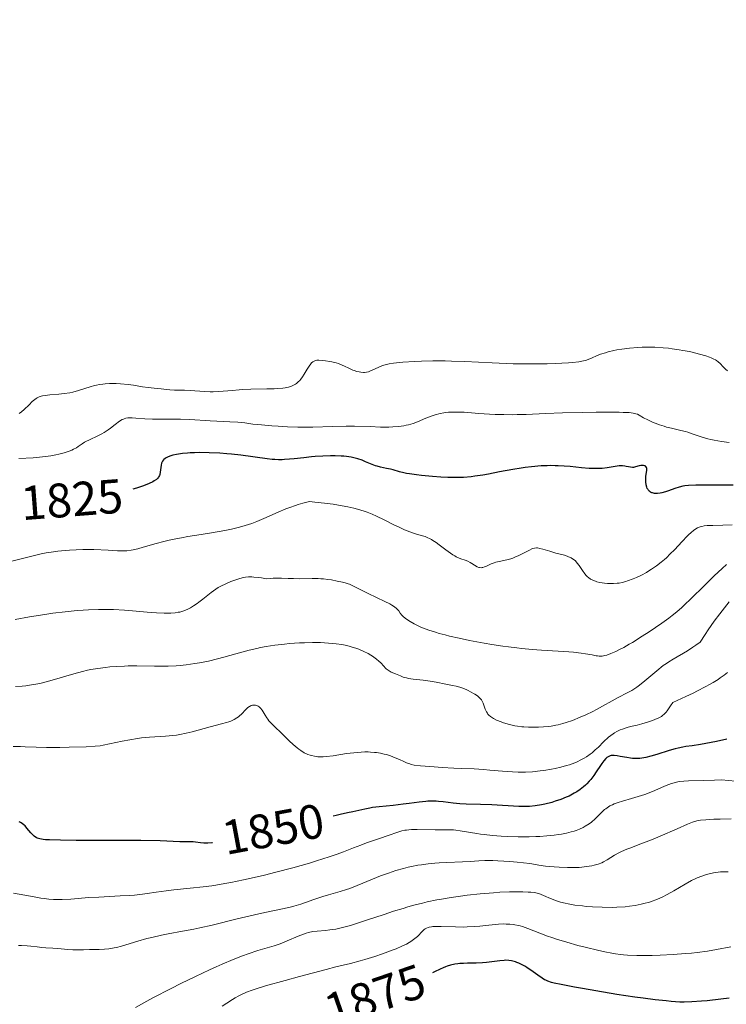
# Model space of a CAD drawing. Units: metres. Extents: x 680866 to 685399, y 4758186 to 4761275.
# Drawn here: x 682834 to 682980, y 4759888 to 4760092 of the extents above; entities that cross this region are included whole.
import ezdxf
from ezdxf.enums import TextEntityAlignment as Align

# ---------------------------------------------------------------- set-up
doc = ezdxf.new("R2010")
doc.units = ezdxf.units.M
doc.header["$MEASUREMENT"] = 0
for name, color, linetype, lineweight in [('Carátula', 7, 'Continuous', 0), ('Elementos auxiliares', 7, 'Continuous', 0), ('Relieve y altimetría', 7, 'Continuous', 0), ('Textos de rotulación', 7, 'Continuous', 0)]:
    doc.layers.add(name, color=color, linetype=linetype, lineweight=lineweight)
doc.styles.add('Style-ariali', font='ariali.shx', dxfattribs={"bigfont": 'arialibig.shx'})

msp = doc.modelspace()

# ---------------------------------------------------------------- linework, layer by layer
at = {"layer": 'Carátula', "color": 7, "linetype": 'Continuous', "lineweight": 0}
msp.add_3dface([(680945.71, 4758186.12), (685399.11, 4758305.59), (685319.46, 4761274.54), (680866.06, 4761155.06)], dxfattribs=at)
at = {"layer": 'Elementos auxiliares', "color": 250, "linetype": 'Continuous', "lineweight": 0}
msp.add_3dface([(681819.94, 4758603.33), (685218.7, 4758694.51), (685156.02, 4761007.95), (681758.41, 4760916.77)], dxfattribs=at)
at = {"layer": 'Relieve y altimetría', "color": 36, "linetype": 'Continuous', "lineweight": 0, "flags": 128}
for points, elevation in [([(682955.99, 4760023.08), (682955.42, 4760022.92), (682954.42, 4760022.58), (682953.58, 4760022.24), (682952.64, 4760021.82), (682952.21, 4760021.64), (682951.65, 4760021.42), (682951.35, 4760021.33), (682950.85, 4760021.2), (682949.9, 4760021.04), (682948.61, 4760020.9), (682947.79, 4760020.84), (682945.03, 4760020.69), (682943.39, 4760020.64), (682940.69, 4760020.59), (682937.82, 4760020.6), (682936.36, 4760020.62), (682934.9, 4760020.67), (682931.99, 4760020.79), (682926.31, 4760021.08), (682923.58, 4760021.19), (682922.25, 4760021.21), (682919.71, 4760021.22), (682917.35, 4760021.17), (682915.93, 4760021.12), (682913.51, 4760020.97), (682912.78, 4760020.91), (682911.57, 4760020.77), (682910.64, 4760020.61), (682910.14, 4760020.5), (682909.84, 4760020.42), (682909.32, 4760020.25), (682908.52, 4760019.92), (682907.18, 4760019.28), (682906.65, 4760019.07), (682906.39, 4760018.98), (682906, 4760018.89), (682905.59, 4760018.83), (682905.38, 4760018.83), (682904.77, 4760018.87), (682904.45, 4760018.92), (682903.95, 4760019.04), (682903.43, 4760019.22), (682903.16, 4760019.33), (682902.31, 4760019.74), (682901.45, 4760020.15), (682900.97, 4760020.36), (682900.17, 4760020.66), (682899.73, 4760020.79), (682898.79, 4760021.03), (682898.36, 4760021.12), (682897.52, 4760021.26), (682896.93, 4760021.33), (682896.14, 4760021.37), (682895.71, 4760021.35), (682895.52, 4760021.32), (682895.27, 4760021.25), (682895.12, 4760021.19), (682894.84, 4760021.03), (682894.59, 4760020.81), (682894.43, 4760020.62), (682894.11, 4760020.16), (682893.71, 4760019.48), (682893.09, 4760018.44), (682892.75, 4760017.91), (682892.36, 4760017.41), (682892.16, 4760017.17), (682891.84, 4760016.85), (682891.5, 4760016.57), (682891.26, 4760016.4), (682890.74, 4760016.12), (682890.46, 4760016), (682889.85, 4760015.81), (682889.17, 4760015.66), (682888.68, 4760015.59), (682887.57, 4760015.48), (682886.87, 4760015.45), (682885.35, 4760015.4), (682882.06, 4760015.33), (682880.42, 4760015.27), (682879.64, 4760015.22), (682878.15, 4760015.09), (682875.45, 4760014.85), (682874.22, 4760014.79), (682873.63, 4760014.79), (682872.5, 4760014.85), (682870.46, 4760015.04), (682869.56, 4760015.12), (682868.34, 4760015.15), (682866.91, 4760015.14), (682866.24, 4760015.14), (682865.29, 4760015.22), (682864.07, 4760015.37), (682863.48, 4760015.44), (682862.63, 4760015.52), (682861.44, 4760015.62), (682860.77, 4760015.7), (682859.63, 4760015.88), (682857.78, 4760016.18), (682856.68, 4760016.33), (682855.04, 4760016.48)], 1815), ([(682980.65, 4760019.19), (682980.26, 4760019.51), (682979.8, 4760019.98), (682979.13, 4760020.68), (682978.76, 4760021.02), (682978.39, 4760021.29), (682978.2, 4760021.41), (682977.87, 4760021.6), (682977.3, 4760021.86), (682976.97, 4760021.99), (682976.18, 4760022.26), (682974.87, 4760022.64), (682974.1, 4760022.84), (682972.82, 4760023.13), (682971.4, 4760023.4), (682970.65, 4760023.53), (682969.24, 4760023.73), (682968.5, 4760023.82), (682967.37, 4760023.93), (682965.64, 4760024.04), (682963.88, 4760024.07), (682963, 4760024.06), (682962.12, 4760024.02), (682960.41, 4760023.87), (682958.79, 4760023.66), (682957.78, 4760023.49), (682957.15, 4760023.36), (682955.99, 4760023.08)], 1815), ([(682855.04, 4760016.48), (682854.15, 4760016.52), (682852.8, 4760016.52), (682851.89, 4760016.47), (682851.43, 4760016.43), (682850.76, 4760016.33), (682850.1, 4760016.2), (682849.67, 4760016.1), (682848.82, 4760015.87), (682846.37, 4760015.09), (682845.18, 4760014.76), (682844.58, 4760014.63), (682843.42, 4760014.45), (682842.31, 4760014.33), (682840.44, 4760014.2), (682839.45, 4760014.08), (682838.95, 4760013.99), (682838.68, 4760013.92), (682838.22, 4760013.76), (682837.82, 4760013.57), (682837.62, 4760013.46), (682837.32, 4760013.24), (682836.79, 4760012.78), (682836.14, 4760012.14), (682835.13, 4760011.16), (682834.6, 4760010.7), (682834.12, 4760010.35)], 1815), ([(682980.99, 4760004.31), (682979.42, 4760004.52), (682977.92, 4760004.79), (682977.23, 4760004.94), (682976.58, 4760005.1), (682975.41, 4760005.44), (682973.39, 4760006.15), (682972.44, 4760006.46), (682971.97, 4760006.6), (682971.01, 4760006.84), (682969.06, 4760007.28), (682968.08, 4760007.52), (682967.6, 4760007.67), (682966.64, 4760007.98), (682965.74, 4760008.32), (682965.17, 4760008.55), (682964.17, 4760009), (682963.28, 4760009.46), (682962.4, 4760009.96), (682962.02, 4760010.16), (682961.69, 4760010.29), (682961.5, 4760010.35), (682961.13, 4760010.42), (682960.32, 4760010.51), (682959.07, 4760010.56), (682958.23, 4760010.58), (682955.27, 4760010.59), (682953.51, 4760010.58), (682950.7, 4760010.55), (682946.56, 4760010.46), (682943, 4760010.32), (682939, 4760010.14), (682937.15, 4760010.09), (682936.23, 4760010.08), (682934.4, 4760010.09), (682932.6, 4760010.15), (682931.43, 4760010.2), (682929.2, 4760010.34), (682926.19, 4760010.57), (682924.83, 4760010.63), (682923.56, 4760010.63), (682922.95, 4760010.59), (682922.37, 4760010.52), (682921.99, 4760010.46), (682921.25, 4760010.32), (682920.21, 4760010.03), (682919.54, 4760009.81), (682918.28, 4760009.34), (682916.51, 4760008.61), (682915.62, 4760008.28), (682914.69, 4760008), (682914.2, 4760007.88), (682913.69, 4760007.79), (682912.61, 4760007.64), (682911.45, 4760007.55), (682910.63, 4760007.52), (682908.87, 4760007.52), (682906.71, 4760007.6), (682903.51, 4760007.7), (682901.75, 4760007.72), (682898.93, 4760007.65), (682894.89, 4760007.53), (682892.8, 4760007.51), (682891.75, 4760007.52), (682889.66, 4760007.58), (682887.67, 4760007.68), (682886.42, 4760007.76), (682884.26, 4760007.95), (682882.44, 4760008.15), (682880.81, 4760008.38), (682880.19, 4760008.46), (682879.33, 4760008.52), (682877.68, 4760008.58), (682876.38, 4760008.64), (682873.66, 4760008.8), (682869.43, 4760009.05), (682867.48, 4760009.13), (682865.11, 4760009.16), (682862.71, 4760009.13), (682861.66, 4760009.14), (682860.13, 4760009.23), (682858.26, 4760009.39), (682857.46, 4760009.43), (682856.86, 4760009.42), (682856.59, 4760009.4), (682856.21, 4760009.33), (682855.85, 4760009.23), (682855.67, 4760009.17), (682855.41, 4760009.05), (682854.86, 4760008.72), (682853.94, 4760008.04)], 1820), ([(682853.94, 4760008.04), (682853, 4760007.32), (682852.49, 4760006.95), (682851.67, 4760006.4), (682851.24, 4760006.15), (682850.35, 4760005.69), (682848.65, 4760004.89), (682847.93, 4760004.55), (682847.63, 4760004.38), (682847.12, 4760004.08), (682846.32, 4760003.52), (682845.94, 4760003.25), (682845.36, 4760002.92), (682845.02, 4760002.75), (682844.45, 4760002.51), (682843.43, 4760002.17), (682842.32, 4760001.88), (682841.7, 4760001.74), (682840.67, 4760001.56), (682839.54, 4760001.4), (682838.94, 4760001.34), (682836.98, 4760001.18), (682834.05, 4760000.98)], 1820), ([(682952.93, 4759975.74), (682952.51, 4759975.94), (682952.3, 4759976.06), (682951.9, 4759976.34), (682951.71, 4759976.51), (682951.44, 4759976.79), (682951.17, 4759977.11), (682950.67, 4759977.84), (682949.98, 4759978.87), (682949.6, 4759979.36), (682949.19, 4759979.81), (682948.97, 4759980.01), (682948.61, 4759980.27), (682948.35, 4759980.42), (682947.81, 4759980.68), (682947.53, 4759980.79), (682946.94, 4759980.98), (682945.16, 4759981.43), (682943.9, 4759981.79), (682942.46, 4759982.24), (682941.86, 4759982.4), (682941.37, 4759982.48), (682941.14, 4759982.49), (682940.71, 4759982.44), (682940.41, 4759982.35), (682940.19, 4759982.28), (682939.71, 4759982.06), (682937.52, 4759980.92), (682936.67, 4759980.55), (682936.25, 4759980.39), (682935.83, 4759980.25), (682935, 4759980.03), (682933.44, 4759979.71), (682932.74, 4759979.54), (682932.41, 4759979.44), (682931.8, 4759979.21), (682930.78, 4759978.75), (682930.36, 4759978.56), (682930.04, 4759978.45), (682929.89, 4759978.41), (682929.68, 4759978.39), (682929.37, 4759978.41), (682929.22, 4759978.45), (682928.9, 4759978.59), (682928.35, 4759978.93), (682927.78, 4759979.29), (682927.46, 4759979.48), (682926.94, 4759979.74), (682926.37, 4759979.95), (682925.51, 4759980.25), (682925.03, 4759980.44), (682924.51, 4759980.68), (682924.24, 4759980.83), (682923.81, 4759981.08), (682923.35, 4759981.38), (682922.38, 4759982.09), (682921.04, 4759983.11), (682920.38, 4759983.6), (682919.73, 4759984.03), (682919.42, 4759984.22), (682918.98, 4759984.47), (682918.69, 4759984.6), (682918.12, 4759984.83), (682917.29, 4759985.1), (682916.12, 4759985.43), (682915.48, 4759985.64), (682914.97, 4759985.82), (682913.84, 4759986.27), (682912.58, 4759986.83), (682911.66, 4759987.27), (682909.63, 4759988.3), (682908.07, 4759989.09), (682907.15, 4759989.5), (682906.09, 4759989.92), (682905.49, 4759990.12), (682904.14, 4759990.52), (682903.38, 4759990.72), (682902.12, 4759991.01), (682900.18, 4759991.37), (682899.09, 4759991.54), (682897.29, 4759991.78), (682895.29, 4759992), (682894.2, 4759992.1), (682892.78, 4759991.75), (682891.87, 4759991.48), (682891.28, 4759991.29), (682890.13, 4759990.88), (682889.3, 4759990.56), (682887.71, 4759989.89), (682884.73, 4759988.56), (682883.3, 4759987.96), (682882.24, 4759987.56), (682881.54, 4759987.33), (682880.15, 4759986.91), (682879.45, 4759986.72), (682878.07, 4759986.39), (682876.68, 4759986.1), (682873.9, 4759985.61), (682871.79, 4759985.27), (682869.01, 4759984.83), (682867.67, 4759984.6)], 1830), ([(682981.64, 4759987.28), (682979.71, 4759987.18), (682977.62, 4759987.15), (682976.8, 4759987.13), (682976.45, 4759987.11), (682975.84, 4759987.04), (682975.35, 4759986.94), (682975.05, 4759986.85), (682974.5, 4759986.62), (682973.95, 4759986.3), (682973.65, 4759986.09), (682973.17, 4759985.71), (682972.63, 4759985.21), (682972.33, 4759984.92), (682971.31, 4759983.84), (682969.72, 4759982.13), (682968.84, 4759981.24), (682968.03, 4759980.47), (682967.61, 4759980.09), (682966.96, 4759979.55), (682965.97, 4759978.78), (682964.95, 4759978.07), (682964.43, 4759977.74), (682963.91, 4759977.43), (682962.86, 4759976.87), (682961.84, 4759976.4), (682961.19, 4759976.12), (682960.01, 4759975.69), (682959.62, 4759975.56), (682958.91, 4759975.36), (682958.28, 4759975.23), (682957.88, 4759975.17), (682957.1, 4759975.11), (682956.29, 4759975.11), (682955.87, 4759975.13), (682955.23, 4759975.19), (682954.24, 4759975.35), (682953.66, 4759975.49), (682953.37, 4759975.58), (682952.93, 4759975.74)], 1830), ([(682867.67, 4759984.6), (682865.76, 4759984.23), (682864.86, 4759984.04), (682864.01, 4759983.84), (682862.43, 4759983.41), (682859.77, 4759982.62), (682858.68, 4759982.3), (682857.72, 4759982.08), (682857.28, 4759982.01), (682856.4, 4759981.91), (682855.79, 4759981.88), (682854.42, 4759981.9), (682852.51, 4759982), (682849.57, 4759982.14), (682848.06, 4759982.17), (682847.31, 4759982.17), (682845.87, 4759982.13), (682844.5, 4759982.05), (682843.65, 4759981.98), (682842.1, 4759981.82), (682840.75, 4759981.65), (682840.08, 4759981.53), (682838.95, 4759981.31), (682836.74, 4759980.79), (682827.31, 4759978.41)], 1830), ([(682980.47, 4759979.05), (682979.57, 4759978.24), (682977.92, 4759976.7), (682975.92, 4759974.73), (682973.09, 4759971.94), (682971.8, 4759970.71), (682971.22, 4759970.18), (682970.17, 4759969.26), (682969.2, 4759968.47), (682968.54, 4759967.97), (682967.1, 4759966.94), (682964.46, 4759965.14), (682963.04, 4759964.2), (682960.99, 4759962.91), (682960.36, 4759962.54), (682959.21, 4759961.9), (682958.19, 4759961.37), (682957.58, 4759961.08), (682956.54, 4759960.62), (682955.68, 4759960.31), (682955.29, 4759960.2), (682954.72, 4759960.11), (682954.13, 4759960.11), (682953.81, 4759960.14), (682953.47, 4759960.18), (682952.67, 4759960.33), (682951.29, 4759960.58), (682950.41, 4759960.71), (682948.8, 4759960.9), (682947.85, 4759960.97), (682945.66, 4759961.11), (682942.19, 4759961.33), (682940.23, 4759961.49), (682938.14, 4759961.68), (682937.05, 4759961.8), (682935.36, 4759962.01), (682934.21, 4759962.17), (682931.88, 4759962.52), (682930.33, 4759962.78), (682927.29, 4759963.34), (682925.14, 4759963.78), (682923.16, 4759964.24), (682922.25, 4759964.47), (682921.01, 4759964.81), (682920.25, 4759965.04), (682918.9, 4759965.48), (682918.31, 4759965.7), (682917.25, 4759966.12), (682916.37, 4759966.53), (682915.87, 4759966.78), (682915.02, 4759967.26), (682914.64, 4759967.5), (682914.01, 4759967.94), (682913.55, 4759968.33), (682913.31, 4759968.57), (682912.95, 4759969.01), (682912.64, 4759969.45), (682912.47, 4759969.67), (682912.11, 4759970.03), (682911.57, 4759970.43), (682911.22, 4759970.65), (682910.8, 4759970.89), (682909.79, 4759971.4), (682906.3, 4759973.06), (682904.79, 4759973.83), (682903.16, 4759974.66), (682902.48, 4759974.96), (682902.16, 4759975.08), (682901.57, 4759975.27), (682901.01, 4759975.4), (682899.93, 4759975.61), (682898.72, 4759975.87), (682897.98, 4759975.99), (682897.08, 4759976.09), (682896.56, 4759976.12), (682895.98, 4759976.14), (682894.72, 4759976.14), (682892.07, 4759976.12), (682890.85, 4759976.13), (682889.8, 4759976.18), (682888.41, 4759976.25), (682887.61, 4759976.25), (682886.67, 4759976.22), (682886.13, 4759976.18), (682885.22, 4759976.09), (682884.24, 4759976.27), (682883.67, 4759976.35), (682882.69, 4759976.47), (682882.27, 4759976.5), (682881.54, 4759976.5), (682880.92, 4759976.44), (682880.54, 4759976.37)], 1835), ([(682880.54, 4759976.37), (682879.78, 4759976.18), (682878.54, 4759975.78), (682877.87, 4759975.53), (682876.84, 4759975.09), (682875.81, 4759974.56), (682875.31, 4759974.27), (682874.81, 4759973.95), (682873.86, 4759973.27), (682872.09, 4759971.89), (682871.29, 4759971.26), (682870.91, 4759970.99), (682870.19, 4759970.51), (682869.53, 4759970.12), (682869.12, 4759969.91), (682868.41, 4759969.57), (682867.74, 4759969.32), (682867.32, 4759969.21), (682867.03, 4759969.16), (682866.36, 4759969.07), (682865.52, 4759969.01), (682865.01, 4759968.98), (682864.14, 4759968.97), (682862.54, 4759969.03), (682860.59, 4759969.18), (682857.55, 4759969.47), (682855.91, 4759969.6), (682853.64, 4759969.74), (682852.45, 4759969.78), (682850.54, 4759969.78), (682848.45, 4759969.71), (682847.32, 4759969.64), (682846.14, 4759969.55), (682843.65, 4759969.29), (682841.09, 4759968.97), (682839.41, 4759968.74), (682836.27, 4759968.24), (682833.27, 4759967.68)], 1835), ([(682981.03, 4759971.35), (682979.07, 4759968.83), (682977.93, 4759967.3), (682976.7, 4759965.54), (682976.05, 4759964.57), (682975.04, 4759963), (682974.1, 4759962.33), (682973.51, 4759961.93), (682972.38, 4759961.21), (682969.42, 4759959.47), (682968.51, 4759958.9), (682968.06, 4759958.6), (682967.39, 4759958.12), (682966.08, 4759957.08), (682963.59, 4759954.98), (682962.45, 4759954.06), (682961.92, 4759953.67), (682960.9, 4759953.01), (682959.94, 4759952.47), (682958.07, 4759951.51), (682953.54, 4759949.01)], 1840), ([(682953.54, 4759949.01), (682952.81, 4759948.64), (682951.33, 4759947.92), (682950.22, 4759947.43), (682948.61, 4759946.78), (682947.27, 4759946.32), (682946.62, 4759946.13), (682945.66, 4759945.88), (682945.18, 4759945.78), (682944.19, 4759945.61), (682943.67, 4759945.55), (682942.62, 4759945.44), (682941.56, 4759945.38), (682940.86, 4759945.36), (682939.51, 4759945.37), (682938.56, 4759945.42), (682938.11, 4759945.46), (682937.23, 4759945.57), (682936.67, 4759945.67), (682935.56, 4759945.92), (682934.35, 4759946.28), (682933.83, 4759946.46), (682932.89, 4759946.85), (682932.29, 4759947.15), (682932.04, 4759947.29), (682931.61, 4759947.59), (682931.28, 4759947.89), (682931.1, 4759948.1), (682931, 4759948.25), (682930.81, 4759948.56), (682930.56, 4759949.14), (682930.28, 4759949.95), (682930.14, 4759950.33), (682929.93, 4759950.79), (682929.8, 4759951.01), (682929.53, 4759951.34), (682929.16, 4759951.67), (682928.93, 4759951.86), (682928.42, 4759952.2), (682928.13, 4759952.37), (682927.66, 4759952.64), (682926.89, 4759953.03), (682926.09, 4759953.37), (682925.69, 4759953.52), (682925.29, 4759953.65), (682924.52, 4759953.87), (682923.78, 4759954.03), (682922.39, 4759954.3), (682920.4, 4759954.73), (682919.18, 4759954.92), (682917.69, 4759955.1), (682915.6, 4759955.34), (682914.67, 4759955.49), (682914.26, 4759955.58), (682913.56, 4759955.77), (682912.98, 4759955.99), (682912, 4759956.41), (682911.08, 4759956.8), (682910.64, 4759957.02), (682910.24, 4759957.29), (682910.05, 4759957.44), (682909.88, 4759957.62), (682909.53, 4759958.02), (682908.95, 4759958.68), (682908.56, 4759959.06), (682908.08, 4759959.47), (682907.8, 4759959.68), (682907.21, 4759960.09), (682906.88, 4759960.29), (682906.34, 4759960.61), (682905.42, 4759961.07), (682904.37, 4759961.51), (682903.8, 4759961.72), (682902.99, 4759961.98), (682902.57, 4759962.09), (682901.9, 4759962.26), (682900.84, 4759962.47), (682899.72, 4759962.64), (682898.93, 4759962.73), (682897.32, 4759962.84), (682896.49, 4759962.88), (682894.82, 4759962.9), (682893.17, 4759962.87), (682892.09, 4759962.83), (682890.04, 4759962.7), (682888.98, 4759962.6), (682887.02, 4759962.37), (682885.21, 4759962.09), (682884.05, 4759961.86), (682883.28, 4759961.69), (682881.73, 4759961.32), (682878.97, 4759960.58), (682876.43, 4759959.88), (682875.16, 4759959.54), (682873.26, 4759959.08), (682871.39, 4759958.71), (682870.47, 4759958.55), (682868.65, 4759958.3), (682867.43, 4759958.17), (682866.61, 4759958.11), (682864.96, 4759958.02)], 1840), ([(682864.96, 4759958.02), (682864.02, 4759958), (682862.13, 4759958), (682858.43, 4759958.05), (682856.69, 4759958.06), (682855.87, 4759958.04), (682854.32, 4759957.97), (682852.89, 4759957.86), (682852, 4759957.76), (682850.39, 4759957.55), (682848.94, 4759957.3), (682848.25, 4759957.16), (682847.18, 4759956.91), (682845.39, 4759956.42), (682840.94, 4759955.1), (682839.41, 4759954.69), (682838.68, 4759954.51), (682837.98, 4759954.36), (682836.66, 4759954.12), (682835.46, 4759953.96), (682834.71, 4759953.89), (682833.36, 4759953.82)], 1840), ([(682980.65, 4759956.71), (682979.98, 4759956.15), (682979.19, 4759955.57), (682978.73, 4759955.27), (682977.69, 4759954.62), (682977.09, 4759954.27), (682976.07, 4759953.71), (682974.47, 4759952.89), (682973.56, 4759952.44), (682972.03, 4759951.72), (682969.35, 4759950.49), (682968.91, 4759949.8), (682968.64, 4759949.41), (682968.17, 4759948.76), (682967.96, 4759948.5), (682967.58, 4759948.09), (682967.22, 4759947.78), (682966.99, 4759947.62), (682966.49, 4759947.34), (682965.63, 4759946.95), (682965.13, 4759946.76), (682964.32, 4759946.48), (682962.96, 4759946.08), (682961.96, 4759945.83), (682960.59, 4759945.49), (682959.91, 4759945.31), (682958.94, 4759945), (682958.48, 4759944.83), (682958.06, 4759944.64)], 1845), ([(682958.06, 4759944.64), (682957.79, 4759944.5), (682957.27, 4759944.2), (682957.02, 4759944.03), (682956.53, 4759943.68), (682956.05, 4759943.28), (682955.05, 4759942.35), (682953.95, 4759941.26), (682953.32, 4759940.68), (682952.64, 4759940.09), (682952.27, 4759939.8), (682951.47, 4759939.24), (682951.03, 4759938.97), (682950.34, 4759938.59), (682949.58, 4759938.24), (682949.06, 4759938.02), (682947.95, 4759937.62), (682947.37, 4759937.44), (682946.2, 4759937.12), (682945.01, 4759936.84), (682944.23, 4759936.68), (682942.7, 4759936.42), (682941.89, 4759936.31), (682940.35, 4759936.15), (682938.9, 4759936.07), (682937.97, 4759936.06), (682937.36, 4759936.06), (682936.16, 4759936.11), (682934.14, 4759936.26), (682931.48, 4759936.51), (682930.18, 4759936.62), (682928.25, 4759936.73), (682925.55, 4759936.83), (682924.06, 4759936.89), (682921.6, 4759937.03), (682919.95, 4759937.15), (682917.17, 4759937.39), (682915.85, 4759937.55), (682915.25, 4759937.68), (682914.91, 4759937.77), (682914.26, 4759938.03), (682913.7, 4759938.29), (682912.8, 4759938.7), (682912.28, 4759938.93), (682911.43, 4759939.26), (682910.97, 4759939.42), (682910.09, 4759939.7), (682909.62, 4759939.82), (682908.87, 4759939.99), (682908.07, 4759940.12), (682907.66, 4759940.17), (682906.78, 4759940.24), (682906.33, 4759940.26), (682905.62, 4759940.26), (682904.88, 4759940.23), (682903.35, 4759940.1), (682901.82, 4759939.9), (682899.05, 4759939.48), (682897.63, 4759939.3), (682897.04, 4759939.25), (682896.26, 4759939.24), (682895.9, 4759939.26), (682895.21, 4759939.35), (682894.6, 4759939.49), (682894.29, 4759939.58), (682893.83, 4759939.75), (682893.11, 4759940.1), (682892.37, 4759940.55), (682891.99, 4759940.82), (682891.6, 4759941.13), (682890.8, 4759941.81), (682889.99, 4759942.57), (682888.4, 4759944.12), (682886.95, 4759945.5), (682886.32, 4759946.13), (682885.78, 4759946.73), (682885.54, 4759947.02), (682885.34, 4759947.31), (682884.98, 4759947.87), (682884.39, 4759948.87), (682884.07, 4759949.29), (682883.74, 4759949.59), (682883.57, 4759949.71), (682883.29, 4759949.85), (682882.99, 4759949.95), (682882.84, 4759949.97), (682882.53, 4759949.97), (682882.37, 4759949.95), (682882.14, 4759949.88), (682881.91, 4759949.76), (682881.75, 4759949.67), (682881.44, 4759949.44), (682880.99, 4759949.02), (682880.1, 4759948.09), (682879.7, 4759947.72), (682879.5, 4759947.55), (682879.17, 4759947.31), (682878.61, 4759946.97), (682877.91, 4759946.66), (682877.5, 4759946.51), (682877.04, 4759946.36)], 1845), ([(682877.04, 4759946.36), (682876, 4759946.06), (682873.61, 4759945.45), (682872.37, 4759945.12), (682869.92, 4759944.43), (682868.66, 4759944.12), (682867.33, 4759943.86), (682866.63, 4759943.75), (682865.9, 4759943.66), (682864.36, 4759943.54), (682861.1, 4759943.33), (682859.43, 4759943.17), (682858.6, 4759943.06), (682856.97, 4759942.79), (682855.43, 4759942.48), (682852.8, 4759941.9), (682851.46, 4759941.63), (682850.84, 4759941.54), (682849.86, 4759941.43), (682848, 4759941.32), (682844.48, 4759941.21), (682842.52, 4759941.19), (682839.78, 4759941.19), (682837.6, 4759941.24), (682835.36, 4759941.34), (682834.36, 4759941.37), (682832.86, 4759941.38)], 1845), ([(682983.79, 4759934.09), (682979.41, 4759934.51), (682977.98, 4759934.43), (682975.66, 4759934.32), (682972.63, 4759934.25), (682971.63, 4759934.21), (682970.77, 4759934.12), (682970.37, 4759934.06), (682969.61, 4759933.87), (682969.1, 4759933.71), (682968, 4759933.29), (682967.05, 4759932.88), (682965.62, 4759932.25), (682964.83, 4759931.93), (682963.56, 4759931.45), (682962.9, 4759931.22), (682962.2, 4759931), (682960.78, 4759930.6)], 1855), ([(682960.78, 4759930.6), (682958.92, 4759930.08), (682958.05, 4759929.8), (682957.24, 4759929.49), (682956.87, 4759929.33), (682956.36, 4759929.07), (682956.05, 4759928.88), (682955.48, 4759928.5), (682955.23, 4759928.31), (682954.78, 4759927.91), (682954.38, 4759927.53), (682953.72, 4759926.83), (682953.11, 4759926.22), (682952.74, 4759925.9), (682952.51, 4759925.71), (682952.03, 4759925.36), (682951.22, 4759924.86), (682950.78, 4759924.62), (682950.05, 4759924.28), (682949.34, 4759924.01), (682948.97, 4759923.88), (682948.36, 4759923.7), (682947.34, 4759923.46), (682946.3, 4759923.26), (682945.73, 4759923.17), (682944.82, 4759923.04), (682943.32, 4759922.88), (682941.82, 4759922.76), (682941, 4759922.72), (682939.67, 4759922.68), (682937.39, 4759922.69), (682935.07, 4759922.77), (682933.86, 4759922.84), (682932.06, 4759922.97), (682930.35, 4759923.14), (682929.56, 4759923.24), (682928.83, 4759923.34), (682927.52, 4759923.56), (682925.36, 4759923.95), (682924.44, 4759924.08), (682923.99, 4759924.12), (682923.12, 4759924.15), (682920.2, 4759924.14), (682916.48, 4759924.22), (682915.28, 4759924.19), (682914.73, 4759924.15), (682914.22, 4759924.09), (682913.9, 4759924.04), (682913.3, 4759923.92), (682912.43, 4759923.66), (682910.49, 4759922.98), (682908.64, 4759922.33), (682905.98, 4759921.42), (682904.78, 4759920.98), (682903.26, 4759920.38), (682901.23, 4759919.55), (682899.92, 4759919.07), (682898.28, 4759918.52), (682895.65, 4759917.69), (682894.2, 4759917.26), (682890.75, 4759916.28), (682887.21, 4759915.35), (682884.89, 4759914.77), (682883.38, 4759914.41), (682880.5, 4759913.76), (682877.88, 4759913.22), (682876.64, 4759912.99), (682874.83, 4759912.69), (682873.94, 4759912.55), (682872.18, 4759912.32), (682869.5, 4759912.02), (682866.08, 4759911.68), (682864.53, 4759911.5), (682862.44, 4759911.2), (682860.6, 4759910.92), (682859.61, 4759910.79), (682857.94, 4759910.62), (682857.01, 4759910.55), (682854.98, 4759910.43), (682850.62, 4759910.22), (682848.52, 4759910.1), (682844.78, 4759909.79), (682843.01, 4759909.71), (682841.82, 4759909.71), (682841.21, 4759909.73), (682840.27, 4759909.8), (682839.29, 4759909.91), (682838.62, 4759910), (682837.24, 4759910.23), (682832.91, 4759911.02)], 1855), ([(682981.46, 4759926.41), (682979.14, 4759926.36), (682977.87, 4759926.31), (682976.18, 4759926.22), (682975.07, 4759926.12), (682974.6, 4759926.04), (682973.85, 4759925.83), (682973.43, 4759925.69), (682972.4, 4759925.27), (682970.25, 4759924.34), (682966.74, 4759922.81), (682964.97, 4759922.07), (682962.54, 4759921.14), (682960.67, 4759920.43), (682959.83, 4759920.1), (682958.71, 4759919.61), (682958.21, 4759919.36), (682957.31, 4759918.85), (682955.77, 4759917.9), (682955.04, 4759917.5), (682954.66, 4759917.33), (682953.89, 4759917.04), (682953.1, 4759916.82), (682952.57, 4759916.7), (682951.53, 4759916.52), (682950.51, 4759916.4), (682949.99, 4759916.36), (682949.13, 4759916.32), (682947.58, 4759916.32), (682945.83, 4759916.38), (682944.8, 4759916.45), (682943.02, 4759916.64), (682941.67, 4759916.83), (682940.94, 4759916.95), (682939.78, 4759917.16), (682937.15, 4759917.42), (682935.64, 4759917.55), (682933.15, 4759917.71), (682932.13, 4759917.75), (682930.47, 4759917.77), (682929.23, 4759917.72), (682927.46, 4759917.58), (682925.83, 4759917.47), (682922.62, 4759917.39), (682920.99, 4759917.3), (682920.11, 4759917.24), (682918.75, 4759917.09), (682917.33, 4759916.9), (682916.61, 4759916.78), (682915.3, 4759916.53), (682914.63, 4759916.38), (682913.63, 4759916.13), (682912.08, 4759915.7), (682910.5, 4759915.18), (682909.7, 4759914.89), (682908.88, 4759914.57), (682907.23, 4759913.91), (682904.03, 4759912.57), (682902.55, 4759912), (682901.86, 4759911.76), (682900.55, 4759911.36), (682898.12, 4759910.69), (682896.93, 4759910.34), (682895.07, 4759909.7), (682893.32, 4759909.07), (682892.4, 4759908.76), (682890.95, 4759908.32), (682890.19, 4759908.13), (682888.59, 4759907.76), (682884.93, 4759907.01), (682882.8, 4759906.54), (682879.19, 4759905.68), (682874.01, 4759904.42), (682871.46, 4759903.84), (682870.24, 4759903.59), (682867.88, 4759903.14), (682864.94, 4759902.59), (682863.54, 4759902.31), (682861.53, 4759901.86), (682860.55, 4759901.61), (682858.68, 4759901.08), (682855.27, 4759900.07), (682854.26, 4759899.8), (682853.77, 4759899.7), (682853.07, 4759899.56), (682852.63, 4759899.5), (682851.79, 4759899.4), (682850.63, 4759899.33)], 1860), ([(682980.83, 4759915.45), (682979.75, 4759915.44), (682979.24, 4759915.41), (682978.74, 4759915.36), (682977.79, 4759915.22), (682976.9, 4759915.02), (682976.35, 4759914.87), (682975.34, 4759914.54), (682974.42, 4759914.2), (682973.97, 4759914), (682973.24, 4759913.64), (682971.93, 4759912.9), (682969.59, 4759911.48), (682968.19, 4759910.71), (682967.19, 4759910.21), (682966.67, 4759909.98), (682965.88, 4759909.65), (682965.06, 4759909.35), (682964.51, 4759909.17), (682963.37, 4759908.85), (682962.79, 4759908.72), (682961.6, 4759908.49), (682960.37, 4759908.31), (682959.53, 4759908.22), (682957.8, 4759908.1), (682956.79, 4759908.07), (682954.76, 4759908.09), (682952.75, 4759908.18), (682951.46, 4759908.28), (682950.64, 4759908.37), (682949.1, 4759908.56), (682947.74, 4759908.78), (682947.09, 4759908.92), (682946.12, 4759909.17), (682945.11, 4759909.5), (682944.57, 4759909.7), (682943.7, 4759910.05), (682943.07, 4759910.31), (682941.67, 4759910.95), (682940.7, 4759911.13), (682939.97, 4759911.21), (682939.46, 4759911.25), (682938.35, 4759911.31), (682937.47, 4759911.32), (682935.59, 4759911.3), (682933.6, 4759911.2), (682932.24, 4759911.11)], 1865), ([(682932.24, 4759911.11), (682929.49, 4759910.88), (682926.79, 4759910.59), (682925.45, 4759910.42), (682923.47, 4759910.13), (682921.5, 4759909.8), (682920.51, 4759909.61), (682918.53, 4759909.19), (682917.54, 4759908.96), (682916.04, 4759908.58), (682914.54, 4759908.17), (682913.53, 4759907.87), (682911.54, 4759907.26), (682909.6, 4759906.62), (682906, 4759905.42), (682903.68, 4759904.66), (682902.69, 4759904.35), (682900.99, 4759903.89), (682899.62, 4759903.59), (682898.84, 4759903.46), (682898.37, 4759903.4), (682897.52, 4759903.31), (682895.77, 4759903.18), (682894.9, 4759903.07), (682893.98, 4759902.88), (682893.48, 4759902.74), (682892.96, 4759902.56), (682891.86, 4759902.13), (682889.55, 4759901.14), (682888.43, 4759900.68), (682887.9, 4759900.48), (682886.87, 4759900.14), (682883.46, 4759899.12), (682881.48, 4759898.47), (682880.34, 4759898.06), (682878.39, 4759897.3), (682876.12, 4759896.34), (682874.86, 4759895.78), (682873.51, 4759895.17), (682870.61, 4759893.79), (682867.59, 4759892.3), (682865.57, 4759891.29), (682861.78, 4759889.32), (682858.16, 4759887.37)], 1865), ([(682951.21, 4759899.82), (682949.7, 4759900.21), (682947.44, 4759900.84), (682945.3, 4759901.49), (682944.32, 4759901.81), (682943.43, 4759902.12), (682941.86, 4759902.72), (682939.37, 4759903.73), (682938.28, 4759904.1), (682937.76, 4759904.25), (682937.4, 4759904.34), (682936.69, 4759904.48), (682936.34, 4759904.53), (682935.61, 4759904.6), (682934.87, 4759904.63), (682934.35, 4759904.64), (682933.28, 4759904.59), (682932.65, 4759904.54), (682931.32, 4759904.41), (682929.41, 4759904.2), (682928.41, 4759904.11), (682926.84, 4759904.03), (682926.03, 4759904.01), (682924.4, 4759904.03), (682921.4, 4759904.12), (682920.21, 4759904.12), (682919.72, 4759904.09), (682919.43, 4759904.06), (682918.95, 4759903.97), (682918.74, 4759903.92), (682918.39, 4759903.78), (682918.09, 4759903.62), (682917.93, 4759903.5), (682917.62, 4759903.22), (682917.28, 4759902.86), (682916.79, 4759902.33), (682916.51, 4759902.05), (682916.01, 4759901.61), (682915.72, 4759901.39), (682915.13, 4759900.99), (682914.79, 4759900.79), (682914.23, 4759900.48), (682913.26, 4759900.01), (682912.11, 4759899.52), (682911.47, 4759899.26), (682909.27, 4759898.46), (682907.7, 4759897.93), (682905.63, 4759897.28), (682904.66, 4759897.01), (682902.68, 4759896.48), (682899.66, 4759895.75), (682897.6, 4759895.23), (682892.12, 4759893.78), (682889.13, 4759892.96), (682885.06, 4759891.8), (682883.14, 4759891.2), (682882.31, 4759890.92), (682881.16, 4759890.49), (682880.09, 4759890.02), (682879.56, 4759889.76), (682878.77, 4759889.33), (682878.22, 4759889.01), (682877.06, 4759888.27), (682876.1, 4759887.62)], 1870), ([(682850.63, 4759899.33), (682848.65, 4759899.32), (682847.4, 4759899.3), (682845.93, 4759899.26), (682845.23, 4759899.27), (682844.17, 4759899.35), (682842.78, 4759899.51), (682842.08, 4759899.58), (682841.06, 4759899.65), (682839.59, 4759899.73), (682838.77, 4759899.8), (682837.86, 4759899.9), (682836.51, 4759900.05), (682835.77, 4759900.12), (682834.59, 4759900.2), (682833.96, 4759900.21)], 1860), ([(682981.35, 4759899.92), (682978.4, 4759899.36), (682976.53, 4759899.04), (682974.4, 4759898.74), (682973.23, 4759898.61), (682972, 4759898.49), (682969.41, 4759898.3), (682966.77, 4759898.17), (682965.06, 4759898.12), (682962.93, 4759898.1), (682961.95, 4759898.11), (682960.01, 4759898.19), (682959.13, 4759898.25), (682958.57, 4759898.31), (682957.48, 4759898.45), (682956.39, 4759898.63), (682955.64, 4759898.78), (682954.02, 4759899.13), (682951.21, 4759899.82)], 1870)]:
    msp.add_lwpolyline(points, dxfattribs=dict(at, elevation=elevation))
at = {"layer": 'Relieve y altimetría', "color": 36, "linetype": 'Continuous', "lineweight": 30, "flags": 128}
for points, elevation in [([(682952.78, 4759998.92), (682952.04, 4759998.95), (682950.45, 4759999.09), (682948.13, 4759999.32), (682946.9, 4759999.43), (682945.64, 4759999.5), (682945, 4759999.52), (682944.04, 4759999.53), (682943.39, 4759999.52), (682942.09, 4759999.46), (682940.14, 4759999.29), (682938.84, 4759999.14), (682937.99, 4759999.02), (682936.29, 4759998.74), (682933.53, 4759998.23), (682931.19, 4759997.77), (682930.06, 4759997.57), (682928.42, 4759997.32), (682927.63, 4759997.22), (682926.08, 4759997.1), (682924.54, 4759997.05), (682923.5, 4759997.05), (682922.79, 4759997.07), (682921.34, 4759997.14), (682919.64, 4759997.26), (682917.38, 4759997.48), (682916.31, 4759997.6), (682914.86, 4759997.81), (682914.24, 4759997.92), (682913.69, 4759998.02), (682912.79, 4759998.24), (682911.51, 4759998.63), (682910.97, 4759998.78), (682910.11, 4759998.96), (682908.85, 4759999.21), (682908.19, 4759999.39), (682907.86, 4759999.5), (682907.18, 4759999.76), (682905.79, 4760000.35), (682905.1, 4760000.64), (682904.16, 4760000.97), (682903.66, 4760001.11), (682902.81, 4760001.28), (682901.82, 4760001.41), (682901.26, 4760001.46), (682900.71, 4760001.49), (682899.5, 4760001.53), (682898.52, 4760001.53), (682896.97, 4760001.49), (682895.38, 4760001.41), (682894.59, 4760001.34), (682893.04, 4760001.17), (682891.03, 4760000.94), (682890.03, 4760000.84), (682889.02, 4760000.78), (682888.52, 4760000.76), (682887.76, 4760000.76), (682886.98, 4760000.8), (682886.46, 4760000.83), (682885.39, 4760000.94), (682879.95, 4760001.68), (682878.06, 4760001.88), (682877.08, 4760001.97), (682875.6, 4760002.08), (682873.4, 4760002.19), (682871.32, 4760002.22), (682870.37, 4760002.21), (682869.48, 4760002.17), (682868.93, 4760002.14), (682867.92, 4760002.04), (682867.46, 4760001.98), (682866.63, 4760001.84), (682865.92, 4760001.68), (682865.5, 4760001.56), (682865.25, 4760001.48), (682864.82, 4760001.3), (682864.52, 4760001.14), (682864.34, 4760001.04), (682864.06, 4760000.81), (682863.95, 4760000.7), (682863.78, 4760000.45), (682863.65, 4760000.2), (682863.59, 4760000.02), (682863.51, 4759999.63), (682863.3, 4759998.19), (682863.2, 4759997.72), (682863.13, 4759997.5), (682863.03, 4759997.25), (682862.96, 4759997.12), (682862.83, 4759996.94), (682862.53, 4759996.66), (682862.07, 4759996.36), (682861.77, 4759996.2), (682860.99, 4759995.84), (682860.51, 4759995.64), (682859.64, 4759995.31), (682858.38, 4759994.87), (682857.64, 4759994.64)], 1825), ([(682981.87, 4759995.47), (682979, 4759995.52), (682977.18, 4759995.52), (682974.13, 4759995.47), (682972.61, 4759995.4), (682971.87, 4759995.32), (682971.46, 4759995.26), (682970.69, 4759995.07), (682969.76, 4759994.77), (682968.46, 4759994.32), (682967.84, 4759994.12), (682967.07, 4759993.91), (682966.72, 4759993.84), (682966.22, 4759993.77), (682965.76, 4759993.77), (682965.54, 4759993.79), (682965.17, 4759993.87), (682965, 4759993.92), (682964.76, 4759994.04), (682964.55, 4759994.2), (682964.45, 4759994.29), (682964.26, 4759994.5), (682964.19, 4759994.63), (682964.08, 4759994.83), (682963.99, 4759995.06), (682963.87, 4759995.58), (682963.8, 4759996.15), (682963.78, 4759996.54), (682963.81, 4759997.28), (682963.99, 4759998.58), (682963.99, 4759998.9), (682963.96, 4759999.03), (682963.92, 4759999.16), (682963.76, 4759999.36), (682963.62, 4759999.46), (682963.52, 4759999.51), (682963.27, 4759999.57), (682962.95, 4759999.57), (682962.77, 4759999.55), (682962.41, 4759999.46), (682961.62, 4759999.25), (682961.22, 4759999.18), (682961.01, 4759999.18), (682960.61, 4759999.21), (682960.21, 4759999.27), (682959.7, 4759999.38), (682959.45, 4759999.44), (682958.98, 4759999.5), (682958.72, 4759999.51), (682958.29, 4759999.49), (682957.45, 4759999.37), (682955.8, 4759999.09), (682954.72, 4759998.97), (682953.91, 4759998.92), (682953.47, 4759998.91), (682952.78, 4759998.92)], 1825), ([(682980.53, 4759942.93), (682978.41, 4759942.45), (682977.32, 4759942.22)], 1850), ([(682977.32, 4759942.22), (682975.06, 4759941.79), (682973.34, 4759941.53), (682972.08, 4759941.36), (682971.46, 4759941.25), (682970.45, 4759941.03), (682969.88, 4759940.88), (682968.64, 4759940.52), (682966.03, 4759939.72), (682964.84, 4759939.37), (682963.81, 4759939.12), (682963.35, 4759939.03), (682962.51, 4759938.92), (682961.99, 4759938.89), (682961.66, 4759938.88), (682961, 4759938.92), (682960.62, 4759938.96), (682959.86, 4759939.07), (682958.45, 4759939.33), (682957.85, 4759939.44), (682957.21, 4759939.52), (682956.94, 4759939.52), (682956.59, 4759939.49), (682956.43, 4759939.45), (682956.13, 4759939.34), (682955.86, 4759939.18), (682955.72, 4759939.07), (682955.49, 4759938.87), (682955.11, 4759938.44), (682954.65, 4759937.83), (682954.38, 4759937.44), (682953.52, 4759936.12), (682952.99, 4759935.36), (682952.38, 4759934.58), (682952.04, 4759934.18), (682951.55, 4759933.66), (682951.29, 4759933.4), (682950.88, 4759933.03), (682950.21, 4759932.49), (682949.48, 4759932), (682948.97, 4759931.69), (682948.61, 4759931.5), (682947.88, 4759931.13), (682947.32, 4759930.88), (682946.18, 4759930.42), (682945.05, 4759930.03), (682944.3, 4759929.81), (682942.9, 4759929.45), (682942.18, 4759929.3), (682940.86, 4759929.08), (682939.68, 4759928.97), (682938.94, 4759928.94), (682937.48, 4759928.95), (682931.88, 4759929.29), (682929.57, 4759929.37), (682926.58, 4759929.46), (682925.32, 4759929.52), (682923.9, 4759929.64), (682921.87, 4759929.92), (682920.9, 4759930.01), (682920.37, 4759930.04), (682919.53, 4759930.07), (682918.66, 4759930.05), (682918.22, 4759930.02), (682916.85, 4759929.88), (682914.79, 4759929.59), (682913.57, 4759929.43), (682911.48, 4759929.2), (682908.57, 4759928.9), (682907.25, 4759928.72), (682906.66, 4759928.63), (682905.61, 4759928.43), (682903.14, 4759927.85), (682902.04, 4759927.63), (682900.52, 4759927.32), (682899.71, 4759927.12), (682899.08, 4759926.93)], 1850), ([(682874.14, 4759921.47), (682874, 4759921.46), (682873.11, 4759921.4), (682872.7, 4759921.39), (682872.33, 4759921.39), (682871.66, 4759921.43), (682870.57, 4759921.57), (682870.09, 4759921.63), (682869.37, 4759921.66), (682868.17, 4759921.65), (682867.38, 4759921.66), (682863.25, 4759921.84), (682859.31, 4759921.92), (682853.78, 4759921.93), (682845.87, 4759921.93), (682842.64, 4759921.96), (682840.35, 4759922.04), (682839.52, 4759922.09), (682839.07, 4759922.14), (682838.36, 4759922.26), (682837.85, 4759922.41), (682837.6, 4759922.53), (682837.45, 4759922.62), (682837.19, 4759922.83), (682836.98, 4759923.03), (682836.55, 4759923.5), (682835.71, 4759924.49), (682835.32, 4759924.93), (682835.12, 4759925.12), (682834.75, 4759925.43), (682834.36, 4759925.67), (682834.08, 4759925.8)], 1850), ([(682944.29, 4759892.54), (682943.48, 4759892.79), (682943.08, 4759892.97), (682942.83, 4759893.1), (682942.36, 4759893.4), (682941.41, 4759894.07), (682939.96, 4759895.1), (682939.23, 4759895.58), (682938.87, 4759895.8), (682938.18, 4759896.19), (682937.52, 4759896.5), (682937.1, 4759896.67), (682936.83, 4759896.77), (682936.29, 4759896.92), (682936, 4759896.99), (682935.43, 4759897.08), (682934.84, 4759897.11), (682934.44, 4759897.1), (682933.58, 4759897.03), (682932.47, 4759896.88), (682930.84, 4759896.65), (682929.98, 4759896.57), (682928.67, 4759896.52), (682926.91, 4759896.5), (682926.04, 4759896.48), (682925.27, 4759896.43), (682924.88, 4759896.39), (682924.28, 4759896.31), (682923.35, 4759896.1), (682922.69, 4759895.9), (682922.35, 4759895.77), (682921.81, 4759895.56), (682921.25, 4759895.31), (682920.05, 4759894.71), (682919.63, 4759894.49)], 1875), ([(682981.04, 4759889.3), (682979.32, 4759889.08), (682976.46, 4759888.75), (682975.28, 4759888.64), (682973.3, 4759888.5), (682971.71, 4759888.47), (682970.78, 4759888.48), (682969.02, 4759888.6), (682967.97, 4759888.7), (682965.7, 4759888.94), (682963.23, 4759889.26), (682961.48, 4759889.5), (682957.78, 4759890.06), (682953.45, 4759890.77), (682950.7, 4759891.25), (682949.02, 4759891.56), (682946.25, 4759892.1), (682944.82, 4759892.41), (682944.29, 4759892.54)], 1875)]:
    msp.add_lwpolyline(points, dxfattribs=dict(at, elevation=elevation))

# ---------------------------------------------------------------- texts
at = {"layer": 'Textos de rotulación', "color": 27, "linetype": 'Continuous', "lineweight": 0, "style": 'Style-ariali'}
for s, rotation, p in [('1825', 4.3764, (682844.99, 4759992.52, 1825)), ('1850', 10.561, (682886.65, 4759924.29, 1850)), ('1875', 19.0006, (682907.74, 4759889.78, 1875))]:
    msp.add_text(s, height=7, rotation=rotation, dxfattribs=at).set_placement(p, align=Align.MIDDLE_CENTER)

doc.saveas('drawing.dxf')
